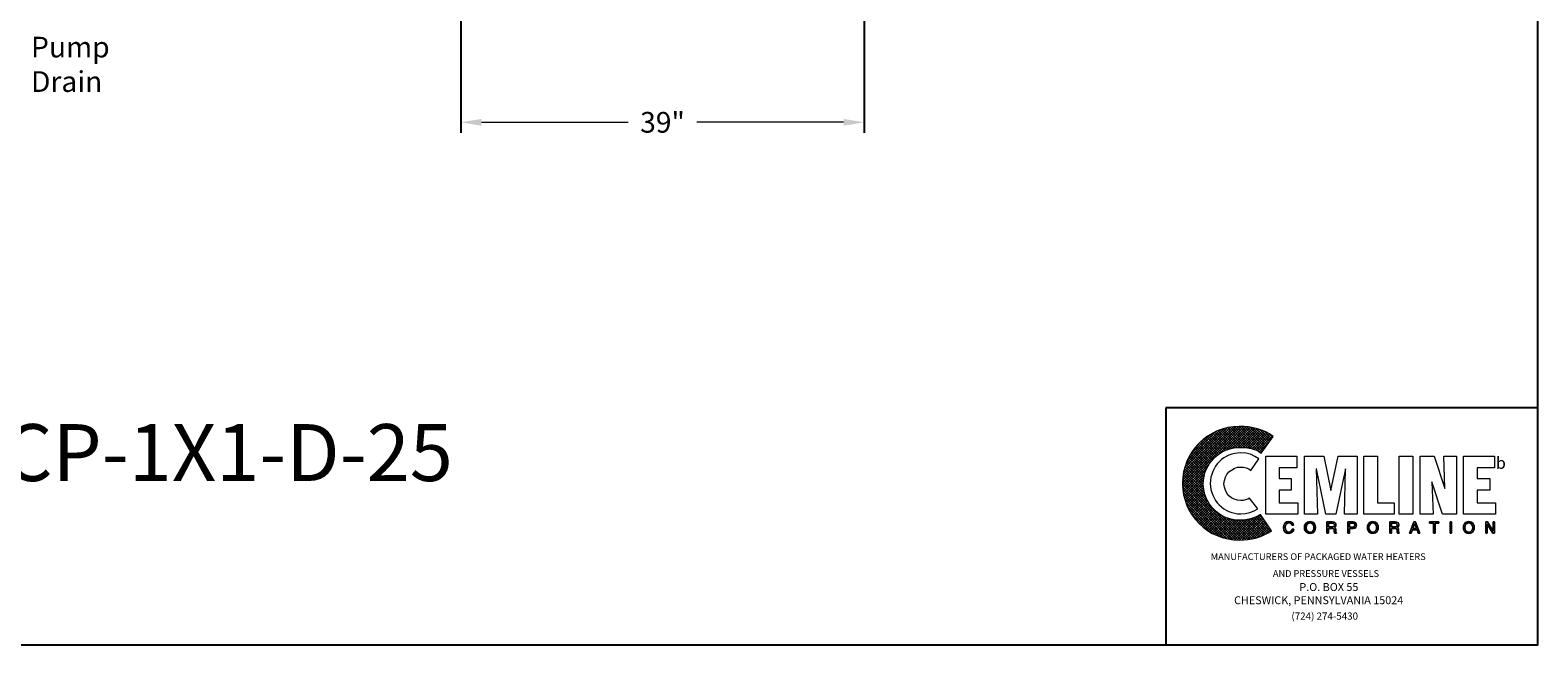
# Model space of a CAD drawing. Extents: x -31 to 189, y -64 to 101.
# Drawn here: x 44 to 189, y -64 to -4 of the extents above; entities that cross this region are included whole.
import ezdxf

# ---------------------------------------------------------------- set-up
doc = ezdxf.new("R2010")
doc.units = 0
doc.header["$LTSCALE"] = 0.375
doc.header["$MEASUREMENT"] = 0
doc.layers.get('0').update_dxf_attribs({"color": 250, "linetype": 'CONTINUOUS', "lineweight": 25})
doc.layers.get('Defpoints').update_dxf_attribs({"linetype": 'CONTINUOUS'})
doc.layers.add('3', color=4, linetype='CONTINUOUS', lineweight=15)
doc.layers.add('DIMENSION', color=3, linetype='CONTINUOUS', lineweight=15)
doc.layers.add('5', color=5, linetype='CONTINUOUS')
doc.styles.add('style1', font='compi.ttf')
doc.styles.add('TXT', font='txt')
doc.dimstyles.get("Standard").update_dxf_attribs({"dimtxt": 2, "dimasz": 2, "dimexe": 1, "dimexo": 1, "dimgap": 1, "dimtad": 0, "dimtih": 1, "dimtoh": 1, "dimzin": 12, "dimdsep": 46, "dimlunit": 5, "dimtxsty": 'Standard', "dimcen": -0.09, "dimclrd": 256, "dimclre": 256, "dimclrt": 4, "dimadec": 0, "dimazin": 0, "dimtfac": 1, "dimtofl": 0, "dimtmove": 0, "dimatfit": 3, "dimfxl": 0, "dimtolj": 1, "dimtzin": 0, "dimlwd": -1, "dimarcsym": 0})

# ---------------------------------------------------------------- blocks, each defined once
blk = doc.blocks.new('*D5')
at = {"layer": 'Defpoints', "color": 0}
for p in [(85.32, -1.71), (124.32, -1.71), (124.32, -13.06)]:
    blk.add_point(p, dxfattribs=at)
at = {"layer": 'DIMENSION', "lineweight": -2}
for p, q in [((85.32, -2.71), (85.32, -14.06)), ((124.32, -2.71), (124.32, -14.06))]:
    blk.add_line(p, q, dxfattribs=at)
at = {"layer": 'DIMENSION'}
for p, q in [((87.32, -13.06), (101.49, -13.06)), ((122.32, -13.06), (108.15, -13.06))]:
    blk.add_line(p, q, dxfattribs=at)
for points in [[(87.32, -12.73), (87.32, -13.39), (85.32, -13.06)], [(122.32, -12.73), (122.32, -13.39), (124.32, -13.06)]]:
    blk.add_solid(points, dxfattribs=at)
at = {"layer": 'DIMENSION', "color": 4, "insert": (104.82, -13.06), "char_height": 2, "attachment_point": 5}
blk.add_mtext('\\A1;39"', dxfattribs=at)

msp = doc.modelspace()

# ---------------------------------------------------------------- hatches: boundary and pattern name
at = {"layer": '3'}
h = msp.add_hatch(dxfattribs=at)
h.set_pattern_fill('ANSI37', color=256, scale=1.386747, style=0)
h.set_pattern_definition([(45, (249.6546, -65.11612), (-0.12257224, 0.12257224), []), (135, (249.6546, -65.11612), (-0.12257224, -0.12257224), [])])
h.paths.add_polyline_path([(162.637, -50.959), (162.197, -51.199), (161.697, -51.379), (161.177, -51.479), (160.617, -51.519), (160.256, -51.499), (159.916, -51.439), (159.576, -51.359), (159.256, -51.239), (158.936, -51.079), (158.656, -50.919), (158.376, -50.699), (158.136, -50.479), (157.916, -50.239), (157.696, -49.959), (157.536, -49.679), (157.376, -49.359), (157.256, -49.039), (157.176, -48.699), (157.116, -48.358), (157.096, -47.998), (157.116, -47.638), (157.176, -47.278), (157.256, -46.938), (157.376, -46.618), (157.536, -46.318), (157.696, -46.018), (157.916, -45.758), (158.136, -45.498), (158.376, -45.278), (158.656, -45.078), (158.936, -44.897), (159.256, -44.757), (159.576, -44.637), (159.916, -44.537), (160.256, -44.497), (160.617, -44.477), (161.197, -44.497), (161.737, -44.577), (162.237, -44.757), (162.477, -44.877), (162.697, -45.018), (163.858, -43.417), (163.497, -43.177), (163.137, -42.957), (162.737, -42.797), (162.337, -42.677), (161.917, -42.577), (161.477, -42.497), (161.037, -42.457), (160.577, -42.457), (160.016, -42.477), (159.476, -42.557), (158.936, -42.697), (158.436, -42.877), (157.956, -43.117), (157.496, -43.397), (157.076, -43.717), (156.695, -44.057), (156.335, -44.457), (156.015, -44.877), (155.735, -45.338), (155.515, -45.818), (155.335, -46.318), (155.195, -46.838), (155.115, -47.398), (155.075, -47.958), (155.115, -48.519), (155.195, -49.059), (155.335, -49.579), (155.515, -50.079), (155.735, -50.559), (156.015, -51.019), (156.335, -51.439), (156.695, -51.819), (157.076, -52.18), (157.496, -52.5), (157.956, -52.78), (158.436, -53), (158.936, -53.18), (159.476, -53.32), (160.016, -53.4), (160.577, -53.44), (161.017, -53.42), (161.417, -53.38), (161.837, -53.3), (162.237, -53.22), (162.637, -53.08), (162.997, -52.92), (163.357, -52.74), (163.697, -52.54)])

# ---------------------------------------------------------------- linework, layer by layer
for p, q in [((189.443, -40.638), (153.477, -40.638)), ((153.477, -40.638), (153.477, -63.65))]:
    msp.add_line(p, q)
msp.add_lwpolyline([(-30.58, 101.462), (189.394, 101.462), (189.394, -63.582), (-30.58, -63.582), (-30.58, 101.462)])
at = {"color": 1, "lineweight": 0}
for points in [[(162.477, -45.578), (162.097, -45.338), (161.677, -45.138), (161.217, -45.038), (160.717, -44.998), (160.417, -45.018), (160.136, -45.058), (159.856, -45.118), (159.576, -45.218), (159.316, -45.358), (159.076, -45.498), (158.856, -45.658), (158.636, -45.858), (158.456, -46.078), (158.276, -46.298), (158.136, -46.538), (158.016, -46.798), (157.916, -47.078), (157.836, -47.358), (157.796, -47.658), (157.776, -47.958), (157.796, -48.258), (157.836, -48.539), (157.916, -48.819), (158.016, -49.099), (158.136, -49.359), (158.276, -49.599), (158.456, -49.819), (158.636, -50.039), (158.856, -50.219), (159.076, -50.399), (159.316, -50.539), (159.576, -50.659), (159.856, -50.759), (160.136, -50.839), (160.417, -50.879), (160.717, -50.899), (161.177, -50.859), (161.597, -50.759), (162.017, -50.599), (162.377, -50.399), (161.577, -49.379), (161.397, -49.479), (161.177, -49.539), (160.957, -49.599), (160.717, -49.619), (160.396, -49.579), (160.096, -49.479), (159.816, -49.339), (159.576, -49.139), (159.376, -48.899), (159.236, -48.619), (159.136, -48.318), (159.096, -47.998), (159.136, -47.658), (159.236, -47.358), (159.376, -47.078), (159.576, -46.838), (159.816, -46.658), (160.096, -46.498), (160.396, -46.398), (160.717, -46.378), (160.997, -46.398), (161.257, -46.458), (161.497, -46.558), (161.697, -46.718), (162.477, -45.578), (162.477, -45.578)], [(163.137, -50.939), (163.137, -45.318), (166.138, -45.318), (166.138, -46.458), (164.438, -46.458), (164.438, -47.478), (165.598, -47.478), (165.598, -48.599), (164.438, -48.599), (164.438, -49.819), (166.238, -49.819), (166.238, -50.939), (163.137, -50.939), (163.137, -50.939)], [(166.898, -50.939), (166.898, -45.318), (168.739, -45.318), (169.419, -48.639), (169.439, -48.639), (170.139, -45.318), (171.98, -45.318), (171.98, -50.939), (170.74, -50.939), (170.86, -46.538), (169.919, -50.939), (168.939, -50.939), (168.039, -46.538), (168.019, -46.538), (168.139, -50.939), (166.898, -50.939), (166.898, -50.939)], [(172.62, -50.939), (172.62, -45.318), (173.94, -45.318), (173.94, -49.819), (175.541, -49.819), (175.541, -50.939), (172.62, -50.939), (172.62, -50.939)], [(176.041, -45.318), (177.361, -45.318), (177.361, -50.939), (176.041, -50.939), (176.041, -45.318), (176.041, -45.318)], [(179.202, -47.798), (179.202, -47.818), (179.322, -50.939), (178.062, -50.939), (178.062, -45.318), (179.422, -45.318), (180.442, -48.459), (180.462, -48.459), (180.342, -45.318), (181.583, -45.318), (181.583, -50.939), (180.242, -50.939), (179.202, -47.798), (179.202, -47.798)], [(182.243, -50.939), (182.243, -45.318), (185.264, -45.318), (185.264, -46.458), (183.563, -46.458), (183.563, -47.478), (184.804, -47.478), (184.804, -48.599), (183.563, -48.599), (183.563, -49.819), (185.344, -49.819), (185.344, -50.939), (182.243, -50.939), (182.243, -50.939)], [(165.678, -52), (165.678, -52), (165.638, -51.88), (165.558, -51.819), (165.458, -51.779), (165.378, -51.779), (165.378, -51.779), (165.238, -51.799), (165.118, -51.88), (165.038, -52.02), (165.018, -52.2), (165.018, -52.2), (165.038, -52.38), (165.098, -52.52), (165.218, -52.62), (165.378, -52.66), (165.378, -52.66), (165.458, -52.64), (165.558, -52.6), (165.638, -52.52), (165.698, -52.36), (165.838, -52.36), (165.838, -52.36), (165.738, -52.6), (165.578, -52.74), (165.418, -52.8), (165.358, -52.8), (165.358, -52.8), (165.178, -52.76), (165.018, -52.66), (164.898, -52.48), (164.858, -52.22), (164.858, -52.22), (164.898, -51.98), (164.998, -51.799), (165.158, -51.679), (165.378, -51.639), (165.378, -51.639), (165.558, -51.679), (165.698, -51.759), (165.778, -51.86), (165.818, -52), (165.678, -52), (165.818, -52), (165.778, -51.86), (165.698, -51.759), (165.558, -51.679), (165.378, -51.639), (165.378, -51.639), (165.158, -51.679), (164.998, -51.799), (164.898, -51.98), (164.858, -52.22), (164.858, -52.22), (164.898, -52.48), (165.018, -52.66), (165.178, -52.76), (165.358, -52.8), (165.358, -52.8), (165.418, -52.8), (165.578, -52.74), (165.738, -52.6), (165.838, -52.36), (165.838, -52.36), (165.698, -52.36), (165.638, -52.52), (165.558, -52.6), (165.458, -52.64), (165.378, -52.66), (165.378, -52.66), (165.218, -52.62), (165.098, -52.52), (165.038, -52.38), (165.018, -52.2), (165.018, -52.2), (165.038, -52.02), (165.118, -51.88), (165.238, -51.799), (165.378, -51.779), (165.378, -51.779), (165.458, -51.779), (165.558, -51.819), (165.638, -51.88), (165.678, -52), (165.678, -52)], [(165.678, -52), (165.638, -51.88), (165.558, -51.799), (165.458, -51.779), (165.378, -51.779), (165.238, -51.799), (165.118, -51.88), (165.058, -52.02), (165.018, -52.2), (165.038, -52.38), (165.098, -52.52), (165.218, -52.62), (165.378, -52.66), (165.458, -52.64), (165.558, -52.6), (165.638, -52.52), (165.698, -52.36), (165.838, -52.36), (165.818, -52.5), (165.758, -52.6), (165.678, -52.68), (165.618, -52.74), (165.458, -52.78), (165.358, -52.8), (165.178, -52.76), (165.018, -52.66), (164.898, -52.48), (164.878, -52.36), (164.858, -52.22), (164.898, -51.98), (164.998, -51.799), (165.158, -51.679), (165.378, -51.639), (165.558, -51.659), (165.698, -51.739), (165.778, -51.86), (165.818, -52), (165.678, -52), (165.678, -52)], [(167.419, -52.8), (167.278, -52.78), (167.158, -52.74), (167.058, -52.68), (166.998, -52.6), (166.918, -52.4), (166.878, -52.22), (166.918, -52.02), (166.998, -51.84), (167.058, -51.759), (167.158, -51.699), (167.278, -51.659), (167.419, -51.639), (167.559, -51.659), (167.679, -51.699), (167.759, -51.759), (167.839, -51.84), (167.919, -52.02), (167.939, -52.22), (167.919, -52.4), (167.839, -52.6), (167.759, -52.68), (167.679, -52.74), (167.559, -52.78), (167.419, -52.8), (167.419, -52.8)], [(167.419, -52.8), (167.419, -52.8), (167.158, -52.74), (166.998, -52.6), (166.898, -52.42), (166.878, -52.22), (166.878, -52.22), (166.898, -52.02), (166.998, -51.84), (167.158, -51.699), (167.419, -51.639), (167.419, -51.639), (167.679, -51.699), (167.839, -51.84), (167.919, -52.02), (167.939, -52.22), (167.939, -52.22), (167.919, -52.42), (167.839, -52.6), (167.679, -52.74), (167.419, -52.8), (167.679, -52.74), (167.839, -52.6), (167.919, -52.42), (167.939, -52.22), (167.939, -52.22), (167.919, -52.02), (167.839, -51.84), (167.679, -51.699), (167.419, -51.639), (167.419, -51.639), (167.158, -51.699), (166.998, -51.84), (166.898, -52.02), (166.878, -52.22), (166.878, -52.22), (166.898, -52.42), (166.998, -52.6), (167.158, -52.74), (167.419, -52.8), (167.419, -52.8)], [(167.419, -51.779), (167.419, -51.779), (167.258, -51.819), (167.138, -51.9), (167.058, -52.04), (167.038, -52.22), (167.038, -52.22), (167.058, -52.4), (167.138, -52.54), (167.258, -52.62), (167.419, -52.66), (167.419, -52.66), (167.579, -52.62), (167.699, -52.54), (167.779, -52.4), (167.799, -52.22), (167.799, -52.22), (167.779, -52.04), (167.699, -51.9), (167.579, -51.819), (167.419, -51.779), (167.579, -51.819), (167.699, -51.9), (167.779, -52.04), (167.799, -52.22), (167.799, -52.22), (167.779, -52.4), (167.699, -52.54), (167.579, -52.62), (167.419, -52.66), (167.419, -52.66), (167.258, -52.62), (167.138, -52.54), (167.058, -52.4), (167.038, -52.22), (167.038, -52.22), (167.058, -52.04), (167.138, -51.9), (167.258, -51.819), (167.419, -51.779), (167.419, -51.779)], [(167.419, -51.779), (167.258, -51.799), (167.138, -51.9), (167.078, -52.04), (167.038, -52.22), (167.078, -52.4), (167.138, -52.54), (167.258, -52.62), (167.419, -52.66), (167.579, -52.62), (167.699, -52.54), (167.779, -52.4), (167.799, -52.22), (167.779, -52.04), (167.699, -51.9), (167.579, -51.799), (167.419, -51.779), (167.419, -51.779)], [(169.219, -52.76), (169.059, -52.76), (169.059, -51.679), (169.579, -51.679), (169.579, -51.679), (169.699, -51.699), (169.819, -51.739), (169.899, -51.819), (169.919, -51.96), (169.919, -51.96), (169.899, -52.06), (169.879, -52.14), (169.819, -52.18), (169.779, -52.22), (169.779, -52.22), (169.819, -52.24), (169.859, -52.28), (169.879, -52.34), (169.899, -52.44), (169.919, -52.62), (169.919, -52.62), (169.919, -52.64), (169.919, -52.68), (169.939, -52.72), (169.979, -52.74), (169.979, -52.76), (169.799, -52.76), (169.799, -52.76), (169.779, -52.7), (169.759, -52.6), (169.759, -52.52), (169.759, -52.48), (169.759, -52.48), (169.759, -52.46), (169.739, -52.38), (169.679, -52.32), (169.579, -52.3), (169.219, -52.3), (169.219, -52.76), (169.219, -52.3), (169.579, -52.3), (169.679, -52.32), (169.739, -52.38), (169.759, -52.46), (169.759, -52.48), (169.759, -52.48), (169.759, -52.52), (169.759, -52.6), (169.779, -52.7), (169.799, -52.76), (169.799, -52.76), (169.979, -52.76), (169.979, -52.74), (169.939, -52.72), (169.919, -52.68), (169.919, -52.64), (169.919, -52.62), (169.919, -52.62), (169.899, -52.44), (169.879, -52.34), (169.859, -52.28), (169.819, -52.24), (169.779, -52.22), (169.779, -52.22), (169.819, -52.18), (169.879, -52.14), (169.899, -52.06), (169.919, -51.96), (169.919, -51.96), (169.899, -51.819), (169.819, -51.739), (169.699, -51.699), (169.579, -51.679), (169.579, -51.679), (169.059, -51.679), (169.059, -52.76), (169.219, -52.76)], [(169.219, -52.76), (169.059, -52.76), (169.059, -51.679), (169.579, -51.679), (169.719, -51.679), (169.819, -51.739), (169.899, -51.819), (169.919, -51.96), (169.919, -52.06), (169.879, -52.12), (169.779, -52.22), (169.859, -52.28), (169.899, -52.34), (169.899, -52.44), (169.919, -52.62), (169.939, -52.7), (169.979, -52.74), (169.979, -52.76), (169.799, -52.76), (169.779, -52.6), (169.759, -52.48), (169.739, -52.36), (169.679, -52.32), (169.579, -52.3), (169.219, -52.3), (169.219, -52.76), (169.219, -52.76)], [(169.219, -52.16), (169.559, -52.16), (169.559, -52.16), (169.639, -52.16), (169.699, -52.12), (169.759, -52.08), (169.779, -51.98), (169.779, -51.98), (169.739, -51.88), (169.679, -51.819), (169.619, -51.799), (169.579, -51.799), (169.219, -51.799), (169.219, -52.16), (169.219, -51.799), (169.579, -51.799), (169.619, -51.799), (169.679, -51.819), (169.739, -51.88), (169.779, -51.98), (169.779, -51.98), (169.759, -52.08), (169.699, -52.12), (169.639, -52.16), (169.559, -52.16), (169.559, -52.16), (169.219, -52.16)], [(169.219, -52.16), (169.559, -52.16), (169.719, -52.12), (169.759, -52.08), (169.779, -51.98), (169.759, -51.88), (169.719, -51.819), (169.579, -51.799), (169.219, -51.799), (169.219, -52.16), (169.219, -52.16)], [(171.24, -52.76), (171.08, -52.76), (171.08, -51.679), (171.58, -51.679), (171.58, -51.679), (171.72, -51.699), (171.82, -51.759), (171.88, -51.86), (171.9, -51.98), (171.9, -51.98), (171.88, -52.1), (171.84, -52.2), (171.74, -52.28), (171.58, -52.3), (171.24, -52.3), (171.24, -52.76), (171.24, -52.3), (171.58, -52.3), (171.74, -52.28), (171.84, -52.2), (171.88, -52.1), (171.9, -51.98), (171.9, -51.98), (171.88, -51.86), (171.82, -51.759), (171.72, -51.699), (171.58, -51.679), (171.58, -51.679), (171.08, -51.679), (171.08, -52.76), (171.24, -52.76)], [(171.24, -52.76), (171.08, -52.76), (171.08, -51.679), (171.58, -51.679), (171.72, -51.699), (171.82, -51.759), (171.88, -51.86), (171.9, -51.98), (171.88, -52.1), (171.84, -52.2), (171.74, -52.26), (171.58, -52.3), (171.24, -52.3), (171.24, -52.76), (171.24, -52.76)], [(171.24, -52.18), (171.52, -52.18), (171.52, -52.18), (171.62, -52.16), (171.68, -52.14), (171.72, -52.08), (171.74, -51.98), (171.74, -51.98), (171.72, -51.9), (171.68, -51.84), (171.62, -51.799), (171.54, -51.799), (171.24, -51.799), (171.24, -52.18), (171.24, -51.799), (171.54, -51.799), (171.62, -51.799), (171.68, -51.84), (171.72, -51.9), (171.74, -51.98), (171.74, -51.98), (171.72, -52.08), (171.68, -52.14), (171.62, -52.16), (171.52, -52.18), (171.52, -52.18), (171.24, -52.18)], [(171.24, -52.18), (171.52, -52.18), (171.62, -52.16), (171.68, -52.12), (171.74, -52.06), (171.74, -51.98), (171.74, -51.88), (171.68, -51.84), (171.62, -51.799), (171.54, -51.799), (171.24, -51.799), (171.24, -52.18), (171.24, -52.18)], [(173.48, -52.8), (173.48, -52.8), (173.24, -52.74), (173.08, -52.6), (172.98, -52.42), (172.96, -52.22), (172.96, -52.22), (172.98, -52.02), (173.08, -51.84), (173.24, -51.699), (173.48, -51.639), (173.48, -51.639), (173.74, -51.699), (173.9, -51.84), (174, -52.02), (174.02, -52.22), (174.02, -52.22), (174, -52.42), (173.9, -52.6), (173.74, -52.74), (173.48, -52.8), (173.74, -52.74), (173.9, -52.6), (174, -52.42), (174.02, -52.22), (174.02, -52.22), (174, -52.02), (173.9, -51.84), (173.74, -51.699), (173.48, -51.639), (173.48, -51.639), (173.24, -51.699), (173.08, -51.84), (172.98, -52.02), (172.96, -52.22), (172.96, -52.22), (172.98, -52.42), (173.08, -52.6), (173.24, -52.74), (173.48, -52.8), (173.48, -52.8)], [(173.48, -52.8), (173.34, -52.78), (173.24, -52.74), (173.14, -52.68), (173.08, -52.6), (173, -52.4), (172.96, -52.22), (173, -52.02), (173.08, -51.84), (173.14, -51.759), (173.24, -51.699), (173.34, -51.659), (173.48, -51.639), (173.62, -51.659), (173.74, -51.699), (173.84, -51.759), (173.92, -51.84), (174, -52.02), (174.02, -52.22), (174, -52.4), (173.92, -52.6), (173.84, -52.68), (173.74, -52.74), (173.62, -52.78), (173.48, -52.8), (173.48, -52.8)], [(173.48, -51.779), (173.48, -51.779), (173.32, -51.819), (173.2, -51.9), (173.12, -52.04), (173.1, -52.22), (173.1, -52.22), (173.12, -52.4), (173.2, -52.54), (173.32, -52.62), (173.48, -52.66), (173.48, -52.66), (173.64, -52.62), (173.76, -52.54), (173.84, -52.4), (173.86, -52.22), (173.86, -52.22), (173.84, -52.04), (173.76, -51.9), (173.64, -51.819), (173.48, -51.779), (173.64, -51.819), (173.76, -51.9), (173.84, -52.04), (173.86, -52.22), (173.86, -52.22), (173.84, -52.4), (173.76, -52.54), (173.64, -52.62), (173.48, -52.66), (173.48, -52.66), (173.32, -52.62), (173.2, -52.54), (173.12, -52.4), (173.1, -52.22), (173.1, -52.22), (173.12, -52.04), (173.2, -51.9), (173.32, -51.819), (173.48, -51.779), (173.48, -51.779)], [(173.48, -51.779), (173.34, -51.799), (173.22, -51.9), (173.14, -52.04), (173.1, -52.22), (173.14, -52.4), (173.22, -52.54), (173.34, -52.62), (173.48, -52.66), (173.64, -52.62), (173.76, -52.54), (173.84, -52.4), (173.86, -52.22), (173.84, -52.04), (173.76, -51.9), (173.64, -51.799), (173.48, -51.779), (173.48, -51.779)], [(175.281, -52.76), (175.141, -52.76), (175.141, -51.679), (175.641, -51.679), (175.641, -51.679), (175.781, -51.699), (175.881, -51.739), (175.961, -51.819), (176.001, -51.96), (176.001, -51.96), (175.981, -52.06), (175.961, -52.14), (175.901, -52.18), (175.841, -52.22), (175.841, -52.22), (175.901, -52.24), (175.941, -52.28), (175.961, -52.34), (175.981, -52.44), (175.981, -52.62), (175.981, -52.62), (175.981, -52.64), (176.001, -52.68), (176.021, -52.72), (176.041, -52.74), (176.041, -52.76), (175.861, -52.76), (175.861, -52.76), (175.841, -52.7), (175.841, -52.6), (175.841, -52.52), (175.841, -52.48), (175.841, -52.48), (175.841, -52.46), (175.801, -52.38), (175.741, -52.32), (175.641, -52.3), (175.281, -52.3), (175.281, -52.76), (175.281, -52.3), (175.641, -52.3), (175.741, -52.32), (175.801, -52.38), (175.841, -52.46), (175.841, -52.48), (175.841, -52.48), (175.841, -52.52), (175.841, -52.6), (175.841, -52.7), (175.861, -52.76), (175.861, -52.76), (176.041, -52.76), (176.041, -52.74), (176.021, -52.72), (176.001, -52.68), (175.981, -52.64), (175.981, -52.62), (175.981, -52.62), (175.981, -52.44), (175.961, -52.34), (175.941, -52.28), (175.901, -52.24), (175.841, -52.22), (175.841, -52.22), (175.901, -52.18), (175.961, -52.14), (175.981, -52.06), (176.001, -51.96), (176.001, -51.96), (175.961, -51.819), (175.881, -51.739), (175.781, -51.699), (175.641, -51.679), (175.641, -51.679), (175.141, -51.679), (175.141, -52.76), (175.281, -52.76)], [(175.281, -52.76), (175.141, -52.76), (175.141, -51.679), (175.641, -51.679), (175.781, -51.679), (175.901, -51.739), (175.981, -51.819), (176.001, -51.96), (176.001, -52.06), (175.961, -52.12), (175.841, -52.22), (175.941, -52.28), (175.981, -52.34), (175.981, -52.44), (175.981, -52.62), (176.001, -52.7), (176.041, -52.74), (176.041, -52.76), (175.861, -52.76), (175.841, -52.48), (175.821, -52.36), (175.761, -52.32), (175.641, -52.3), (175.281, -52.3), (175.281, -52.76), (175.281, -52.76)], [(175.281, -52.16), (175.621, -52.16), (175.621, -52.16), (175.701, -52.16), (175.781, -52.12), (175.821, -52.08), (175.841, -51.98), (175.841, -51.98), (175.821, -51.88), (175.761, -51.819), (175.681, -51.799), (175.661, -51.799), (175.281, -51.799), (175.281, -52.16), (175.281, -51.799), (175.661, -51.799), (175.681, -51.799), (175.761, -51.819), (175.821, -51.88), (175.841, -51.98), (175.841, -51.98), (175.821, -52.08), (175.781, -52.12), (175.701, -52.16), (175.621, -52.16), (175.621, -52.16), (175.281, -52.16)], [(175.281, -52.16), (175.621, -52.16), (175.781, -52.12), (175.821, -52.08), (175.841, -51.98), (175.821, -51.88), (175.781, -51.819), (175.661, -51.799), (175.281, -51.799), (175.281, -52.16), (175.281, -52.16)], [(177.321, -52.44), (177.201, -52.76), (177.041, -52.76), (177.461, -51.679), (177.622, -51.679), (178.022, -52.76), (177.862, -52.76), (177.762, -52.44), (177.321, -52.44), (177.321, -52.44)], [(177.321, -52.44), (177.201, -52.76), (177.041, -52.76), (177.461, -51.679), (177.622, -51.679), (178.022, -52.76), (177.862, -52.76), (177.762, -52.44), (177.321, -52.44), (177.762, -52.44), (177.862, -52.76), (178.022, -52.76), (177.622, -51.679), (177.461, -51.679), (177.041, -52.76), (177.201, -52.76), (177.321, -52.44)], [(177.702, -52.32), (177.541, -51.84), (177.361, -52.32), (177.702, -52.32), (177.361, -52.32), (177.541, -51.84), (177.702, -52.32)], [(177.702, -52.32), (177.541, -51.84), (177.361, -52.32), (177.702, -52.32), (177.702, -52.32)], [(178.982, -51.679), (179.882, -51.679), (179.882, -51.799), (179.502, -51.799), (179.502, -52.76), (179.362, -52.76), (179.362, -51.799), (178.982, -51.799), (178.982, -51.679), (178.982, -51.799), (179.362, -51.799), (179.362, -52.76), (179.502, -52.76), (179.502, -51.799), (179.882, -51.799), (179.882, -51.679), (178.982, -51.679)], [(178.982, -51.679), (179.882, -51.679), (179.882, -51.799), (179.502, -51.799), (179.502, -52.76), (179.362, -52.76), (179.362, -51.799), (178.982, -51.799), (178.982, -51.679), (178.982, -51.679)], [(180.962, -51.679), (181.103, -51.679), (181.103, -52.76), (180.962, -52.76), (180.962, -51.679), (180.962, -52.76), (181.103, -52.76), (181.103, -51.679), (180.962, -51.679)], [(180.962, -51.679), (181.103, -51.679), (181.103, -52.76), (180.962, -52.76), (180.962, -51.679), (180.962, -51.679)], [(182.763, -52.8), (182.763, -52.8), (182.523, -52.74), (182.363, -52.6), (182.263, -52.42), (182.243, -52.22), (182.243, -52.22), (182.263, -52.02), (182.363, -51.84), (182.523, -51.699), (182.763, -51.639), (182.763, -51.639), (183.023, -51.699), (183.183, -51.84), (183.283, -52.02), (183.303, -52.22), (183.303, -52.22), (183.283, -52.42), (183.183, -52.6), (183.023, -52.74), (182.763, -52.8), (183.023, -52.74), (183.183, -52.6), (183.283, -52.42), (183.303, -52.22), (183.303, -52.22), (183.283, -52.02), (183.183, -51.84), (183.023, -51.699), (182.763, -51.639), (182.763, -51.639), (182.523, -51.699), (182.363, -51.84), (182.263, -52.02), (182.243, -52.22), (182.243, -52.22), (182.263, -52.42), (182.363, -52.6), (182.523, -52.74), (182.763, -52.8), (182.763, -52.8)], [(182.763, -52.8), (182.623, -52.78), (182.523, -52.74), (182.423, -52.68), (182.363, -52.6), (182.263, -52.4), (182.243, -52.22), (182.263, -52.02), (182.363, -51.84), (182.423, -51.759), (182.523, -51.699), (182.623, -51.659), (182.763, -51.639), (182.903, -51.659), (183.023, -51.699), (183.123, -51.759), (183.183, -51.84), (183.283, -52.02), (183.303, -52.22), (183.283, -52.4), (183.183, -52.6), (183.123, -52.68), (183.023, -52.74), (182.903, -52.78), (182.763, -52.8), (182.763, -52.8)], [(182.763, -51.779), (182.763, -51.779), (182.603, -51.819), (182.483, -51.9), (182.403, -52.04), (182.383, -52.22), (182.383, -52.22), (182.403, -52.4), (182.483, -52.54), (182.603, -52.62), (182.763, -52.66), (182.763, -52.66), (182.923, -52.62), (183.043, -52.54), (183.123, -52.4), (183.143, -52.22), (183.143, -52.22), (183.123, -52.04), (183.043, -51.9), (182.923, -51.819), (182.763, -51.779), (182.923, -51.819), (183.043, -51.9), (183.123, -52.04), (183.143, -52.22), (183.143, -52.22), (183.123, -52.4), (183.043, -52.54), (182.923, -52.62), (182.763, -52.66), (182.763, -52.66), (182.603, -52.62), (182.483, -52.54), (182.403, -52.4), (182.383, -52.22), (182.383, -52.22), (182.403, -52.04), (182.483, -51.9), (182.603, -51.819), (182.763, -51.779), (182.763, -51.779)], [(182.763, -51.779), (182.603, -51.799), (182.483, -51.9), (182.423, -52.04), (182.383, -52.22), (182.423, -52.4), (182.483, -52.54), (182.603, -52.62), (182.763, -52.66), (182.923, -52.62), (183.043, -52.54), (183.123, -52.4), (183.143, -52.22), (183.123, -52.04), (183.043, -51.9), (182.923, -51.799), (182.763, -51.779), (182.763, -51.779)], [(185.124, -51.679), (185.264, -51.679), (185.264, -52.76), (185.104, -52.76), (184.544, -51.88), (184.544, -52.76), (184.403, -52.76), (184.403, -51.679), (184.564, -51.679), (185.124, -52.56), (185.124, -51.679), (185.124, -52.56), (184.564, -51.679), (184.403, -51.679), (184.403, -52.76), (184.544, -52.76), (184.544, -51.88), (185.104, -52.76), (185.264, -52.76), (185.264, -51.679), (185.124, -51.679)], [(185.124, -51.679), (185.264, -51.679), (185.264, -52.76), (185.104, -52.76), (184.544, -51.88), (184.544, -52.76), (184.403, -52.76), (184.403, -51.679), (184.564, -51.679), (185.124, -52.56), (185.124, -51.679), (185.124, -51.679)]]:
    msp.add_lwpolyline(points, dxfattribs=at)
at = {"layer": '3', "lineweight": 0}
msp.add_lwpolyline([(162.637, -50.959), (162.197, -51.199), (161.697, -51.379), (161.177, -51.479), (160.617, -51.519), (160.256, -51.499), (159.916, -51.439), (159.576, -51.359), (159.256, -51.239), (158.936, -51.079), (158.656, -50.919), (158.376, -50.699), (158.136, -50.479), (157.916, -50.239), (157.696, -49.959), (157.536, -49.679), (157.376, -49.359), (157.256, -49.039), (157.176, -48.699), (157.116, -48.358), (157.096, -47.998), (157.116, -47.638), (157.176, -47.278), (157.256, -46.938), (157.376, -46.618), (157.536, -46.318), (157.696, -46.018), (157.916, -45.758), (158.136, -45.498), (158.376, -45.278), (158.656, -45.078), (158.936, -44.897), (159.256, -44.757), (159.576, -44.637), (159.916, -44.537), (160.256, -44.497), (160.617, -44.477), (161.197, -44.497), (161.737, -44.577), (162.237, -44.757), (162.477, -44.877), (162.697, -45.018), (163.858, -43.417), (163.497, -43.177), (163.137, -42.957), (162.737, -42.797), (162.337, -42.677), (161.917, -42.577), (161.477, -42.497), (161.037, -42.457), (160.577, -42.457), (160.016, -42.477), (159.476, -42.557), (158.936, -42.697), (158.436, -42.877), (157.956, -43.117), (157.496, -43.397), (157.076, -43.717), (156.695, -44.057), (156.335, -44.457), (156.015, -44.877), (155.735, -45.338), (155.515, -45.818), (155.335, -46.318), (155.195, -46.838), (155.115, -47.398), (155.075, -47.958), (155.115, -48.519), (155.195, -49.059), (155.335, -49.579), (155.515, -50.079), (155.735, -50.559), (156.015, -51.019), (156.335, -51.439), (156.695, -51.819), (157.076, -52.18), (157.496, -52.5), (157.956, -52.78), (158.436, -53), (158.936, -53.18), (159.476, -53.32), (160.016, -53.4), (160.577, -53.44), (161.017, -53.42), (161.417, -53.38), (161.837, -53.3), (162.237, -53.22), (162.637, -53.08), (162.997, -52.92), (163.357, -52.74), (163.697, -52.54), (162.637, -50.959), (162.637, -50.959)], dxfattribs=at)

# ---------------------------------------------------------------- texts
at = {"color": 1, "lineweight": 0, "style": 'style1'}
msp.add_text('b', height=1.138, dxfattribs=at).set_placement((185.391, -46.547))
at = {"layer": '3'}
msp.add_text('V18CCP-1X1-D-25', height=5.50176, dxfattribs=at).set_placement((23.635, -47.726))
at = {"layer": '5', "style": 'TXT'}
for s, height, p in [('MANUFACTURERS OF PACKAGED WATER HEATERS', 0.65179, (157.813, -55.358)), ('AND PRESSURE VESSELS', 0.65179, (163.828, -56.987)), ('P.O. BOX 55', 0.76569, (166.39, -58.349)), ('CHESWICK, PENNSYLVANIA 15024', 0.76569, (160.079, -59.626)), ('(724) 274-5430', 0.69477, (165.62, -61.123))]:
    msp.add_text(s, height=height, dxfattribs=at).set_placement(p)
at = {"layer": 'DIMENSION', "color": 4, "insert": (43.775, -4.789), "char_height": 2, "width": 13.3212, "attachment_point": 1, "style": 'TXT'}
msp.add_mtext('Pump Drain', dxfattribs=at)

# ---------------------------------------------------------------- dimensions: what is measured, and where the dimension line sits
at = {"layer": 'DIMENSION'}
dim = msp.add_linear_dim(base=(124.32, -13.061), p1=(85.32, -1.715), p2=(124.32, -1.715), dimstyle='Standard', override={"dimpost": '"'}, dxfattribs=at)
dim.commit()
dim.dimension.update_dxf_attribs({"geometry": '*D5', "text_midpoint": (104.82, -13.061)})

doc.saveas('drawing.dxf')
